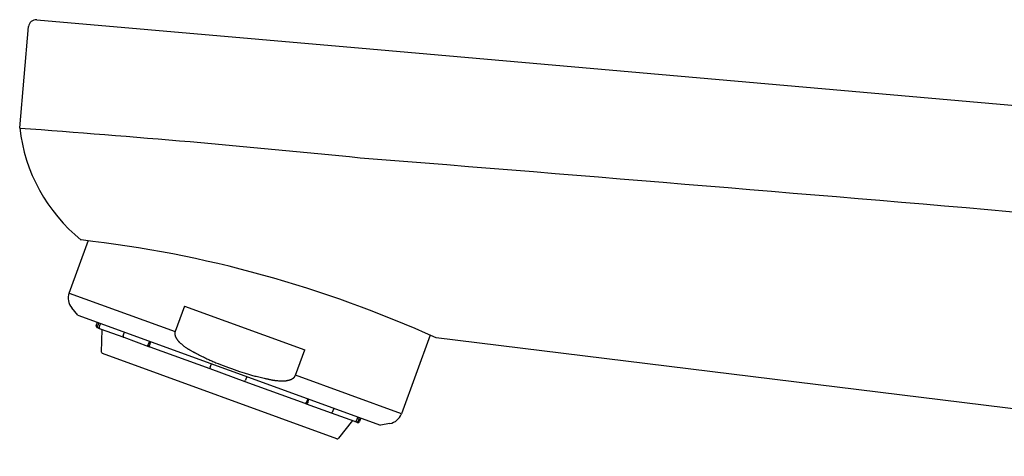
# Model space of a CAD drawing. Extents: x 261 to 2996, y 139 to 4339.
# Drawn here: x 2277 to 2342, y 1843 to 1872 of the extents above; entities that cross this region are included whole.
import ezdxf

# ---------------------------------------------------------------- set-up
doc = ezdxf.new("R2010")
doc.units = 0
doc.layers.add('付属金具', color=7, linetype='CONTINUOUS')

msp = doc.modelspace()

# ---------------------------------------------------------------- linework, layer by layer
at = {"layer": '付属金具', "color": 6, "linetype": 'CONTINUOUS'}
for p, q in [((2277.859, 1872.178), (2300.091, 1870.233)), ((2276.719, 1864.958), (2277.311, 1871.724)), ((2300.091, 1870.233), (2393.073, 1862.098)), ((2280.02, 1853.926), (2281.302, 1857.449)), ((2280.02, 1853.926), (2287.095, 1851.351)), ((2280.602, 1852.454), (2280.194, 1852.941)), ((2287.716, 1853.057), (2287.095, 1851.351)), ((2287.716, 1853.057), (2295.743, 1850.136)), ((2280.602, 1852.454), (2300.805, 1845.101)), ((2281.832, 1851.741), (2281.917, 1851.976)), ((2281.971, 1851.583), (2281.892, 1851.612)), ((2281.996, 1851.947), (2281.911, 1851.712)), ((2281.971, 1851.583), (2282.09, 1851.54)), ((2282.115, 1851.904), (2282.029, 1851.669)), ((2282.09, 1851.54), (2283.661, 1850.969)), ((2282.18, 1849.985), (2282.235, 1851.488)), ((2283.63, 1851.086), (2283.716, 1851.321)), ((2283.663, 1850.968), (2285.324, 1850.363)), ((2304.109, 1851.109), (2302.197, 1845.854)), ((2368.76, 1843.018), (2304.521, 1850.924)), ((2285.377, 1850.716), (2285.292, 1850.481)), ((2285.324, 1850.363), (2285.408, 1850.333)), ((2285.461, 1850.686), (2285.375, 1850.451)), ((2285.408, 1850.333), (2289.409, 1848.876)), ((2295.122, 1848.429), (2295.743, 1850.136)), ((2297.896, 1844.191), (2282.246, 1849.887)), ((2289.443, 1848.97), (2289.409, 1848.876)), ((2289.409, 1848.876), (2291.758, 1848.021)), ((2289.443, 1848.97), (2289.529, 1849.205)), ((2291.878, 1848.35), (2291.793, 1848.115)), ((2302.197, 1845.854), (2295.122, 1848.429)), ((2291.758, 1848.021), (2291.793, 1848.115)), ((2291.758, 1848.021), (2295.759, 1846.565)), ((2295.946, 1846.87), (2295.861, 1846.635)), ((2295.759, 1846.565), (2295.843, 1846.535)), ((2295.843, 1846.535), (2297.504, 1845.93)), ((2295.944, 1846.604), (2296.03, 1846.839)), ((2297.691, 1846.234), (2297.605, 1846)), ((2297.519, 1845.925), (2299.078, 1845.357)), ((2299.292, 1845.652), (2299.207, 1845.417)), ((2299.325, 1845.374), (2299.411, 1845.609)), ((2299.49, 1845.58), (2299.404, 1845.345)), ((2298.933, 1845.41), (2298.009, 1844.224)), ((2299.078, 1845.357), (2299.196, 1845.314)), ((2299.196, 1845.314), (2299.276, 1845.285)), ((2301.431, 1845.211), (2300.805, 1845.101))]:
    msp.add_line(p, q, dxfattribs=at)
at = {"layer": '付属金具', "color": 6, "linetype": 'CONTINUOUS', "flags": 128}
for points in [[(2281.971, 1851.583), (2281.971, 1851.584), (2281.971, 1851.584), (2281.97, 1851.584), (2281.97, 1851.584), (2281.969, 1851.584), (2281.968, 1851.585), (2281.967, 1851.585), (2281.965, 1851.586), (2281.964, 1851.586), (2281.963, 1851.587), (2281.962, 1851.587), (2281.961, 1851.588), (2281.959, 1851.588), (2281.958, 1851.589), (2281.957, 1851.589), (2281.956, 1851.59), (2281.955, 1851.591), (2281.954, 1851.591), (2281.953, 1851.592), (2281.952, 1851.592), (2281.952, 1851.593), (2281.951, 1851.593), (2281.95, 1851.594), (2281.949, 1851.595), (2281.948, 1851.595), (2281.947, 1851.596), (2281.946, 1851.596), (2281.946, 1851.597), (2281.945, 1851.598), (2281.944, 1851.598), (2281.943, 1851.599), (2281.942, 1851.6), (2281.942, 1851.6), (2281.941, 1851.601), (2281.94, 1851.602), (2281.939, 1851.602), (2281.939, 1851.603), (2281.938, 1851.604), (2281.937, 1851.604), (2281.936, 1851.605), (2281.935, 1851.606), (2281.935, 1851.606), (2281.934, 1851.607), (2281.933, 1851.608), (2281.932, 1851.608), (2281.932, 1851.609), (2281.931, 1851.61), (2281.93, 1851.611), (2281.929, 1851.612), (2281.929, 1851.612), (2281.928, 1851.613), (2281.927, 1851.614), (2281.927, 1851.615), (2281.926, 1851.616), (2281.925, 1851.617), (2281.925, 1851.617), (2281.924, 1851.618), (2281.924, 1851.619), (2281.923, 1851.62), (2281.923, 1851.621), (2281.922, 1851.622), (2281.921, 1851.623), (2281.921, 1851.623), (2281.92, 1851.624), (2281.92, 1851.625), (2281.919, 1851.626), (2281.919, 1851.627), (2281.918, 1851.628), (2281.918, 1851.629), (2281.917, 1851.63), (2281.917, 1851.63), (2281.916, 1851.631), (2281.916, 1851.632), (2281.915, 1851.633), (2281.915, 1851.634), (2281.914, 1851.635), (2281.914, 1851.636), (2281.913, 1851.637), (2281.913, 1851.638), (2281.912, 1851.639), (2281.912, 1851.64), (2281.912, 1851.641), (2281.911, 1851.642), (2281.911, 1851.643), (2281.91, 1851.644), (2281.91, 1851.645), (2281.91, 1851.646), (2281.909, 1851.647), (2281.909, 1851.648), (2281.909, 1851.649), (2281.909, 1851.65), (2281.908, 1851.651), (2281.908, 1851.652), (2281.908, 1851.653), (2281.908, 1851.654), (2281.907, 1851.655), (2281.907, 1851.656), (2281.907, 1851.657), (2281.907, 1851.658), (2281.907, 1851.659), (2281.906, 1851.66), (2281.906, 1851.661), (2281.906, 1851.662), (2281.906, 1851.663), (2281.906, 1851.664), (2281.905, 1851.665), (2281.905, 1851.666), (2281.905, 1851.667), (2281.905, 1851.668), (2281.905, 1851.669), (2281.905, 1851.67), (2281.905, 1851.671), (2281.905, 1851.672), (2281.904, 1851.673), (2281.904, 1851.674), (2281.904, 1851.675), (2281.904, 1851.676), (2281.904, 1851.677), (2281.904, 1851.678), (2281.904, 1851.679), (2281.904, 1851.681), (2281.905, 1851.682), (2281.905, 1851.683), (2281.905, 1851.684), (2281.905, 1851.685), (2281.905, 1851.686), (2281.905, 1851.687), (2281.905, 1851.688), (2281.905, 1851.689), (2281.905, 1851.69), (2281.906, 1851.691), (2281.906, 1851.692), (2281.906, 1851.693), (2281.906, 1851.693), (2281.906, 1851.694), (2281.906, 1851.695), (2281.906, 1851.695), (2281.906, 1851.696), (2281.906, 1851.696), (2281.906, 1851.697), (2281.907, 1851.697), (2281.907, 1851.698), (2281.907, 1851.699), (2281.907, 1851.699), (2281.907, 1851.7), (2281.907, 1851.7), (2281.907, 1851.701), (2281.907, 1851.702), (2281.908, 1851.702), (2281.908, 1851.703), (2281.908, 1851.704), (2281.908, 1851.704), (2281.908, 1851.705), (2281.909, 1851.706), (2281.909, 1851.707), (2281.909, 1851.707), (2281.909, 1851.708), (2281.91, 1851.709), (2281.91, 1851.71), (2281.91, 1851.71), (2281.91, 1851.711), (2281.91, 1851.711), (2281.911, 1851.712), (2281.911, 1851.712), (2281.911, 1851.712)], [(2282.029, 1851.669), (2282.029, 1851.669), (2282.029, 1851.668), (2282.029, 1851.668), (2282.029, 1851.667), (2282.028, 1851.666), (2282.028, 1851.665), (2282.028, 1851.664), (2282.027, 1851.663), (2282.027, 1851.662), (2282.026, 1851.66), (2282.026, 1851.659), (2282.026, 1851.658), (2282.025, 1851.657), (2282.025, 1851.656), (2282.025, 1851.654), (2282.025, 1851.653), (2282.024, 1851.652), (2282.024, 1851.651), (2282.024, 1851.65), (2282.024, 1851.649), (2282.024, 1851.648), (2282.024, 1851.647), (2282.024, 1851.646), (2282.024, 1851.645), (2282.023, 1851.644), (2282.023, 1851.643), (2282.023, 1851.642), (2282.023, 1851.641), (2282.023, 1851.64), (2282.023, 1851.639), (2282.023, 1851.638), (2282.023, 1851.637), (2282.023, 1851.636), (2282.023, 1851.635), (2282.023, 1851.634), (2282.023, 1851.633), (2282.023, 1851.632), (2282.023, 1851.631), (2282.023, 1851.63), (2282.023, 1851.629), (2282.023, 1851.628), (2282.023, 1851.627), (2282.023, 1851.626), (2282.023, 1851.625), (2282.024, 1851.624), (2282.024, 1851.623), (2282.024, 1851.622), (2282.024, 1851.621), (2282.024, 1851.62), (2282.024, 1851.619), (2282.024, 1851.618), (2282.025, 1851.617), (2282.025, 1851.616), (2282.025, 1851.615), (2282.025, 1851.614), (2282.026, 1851.613), (2282.026, 1851.612), (2282.026, 1851.611), (2282.026, 1851.61), (2282.027, 1851.609), (2282.027, 1851.608), (2282.027, 1851.607), (2282.028, 1851.606), (2282.028, 1851.605), (2282.028, 1851.604), (2282.028, 1851.603), (2282.029, 1851.602), (2282.029, 1851.601), (2282.029, 1851.6), (2282.03, 1851.599), (2282.03, 1851.598), (2282.03, 1851.597), (2282.031, 1851.596), (2282.031, 1851.595), (2282.032, 1851.595), (2282.032, 1851.594), (2282.032, 1851.593), (2282.033, 1851.592), (2282.033, 1851.591), (2282.034, 1851.59), (2282.034, 1851.589), (2282.035, 1851.588), (2282.035, 1851.587), (2282.036, 1851.586), (2282.036, 1851.585), (2282.037, 1851.584), (2282.037, 1851.583), (2282.038, 1851.583), (2282.038, 1851.582), (2282.039, 1851.581), (2282.039, 1851.58), (2282.04, 1851.579), (2282.041, 1851.578), (2282.041, 1851.578), (2282.042, 1851.577), (2282.042, 1851.576), (2282.043, 1851.575), (2282.044, 1851.574), (2282.044, 1851.574), (2282.045, 1851.573), (2282.046, 1851.572), (2282.046, 1851.571), (2282.047, 1851.57), (2282.047, 1851.57), (2282.048, 1851.569), (2282.049, 1851.568), (2282.049, 1851.567), (2282.05, 1851.566), (2282.051, 1851.566), (2282.051, 1851.565), (2282.052, 1851.564), (2282.053, 1851.563), (2282.054, 1851.563), (2282.054, 1851.562), (2282.055, 1851.561), (2282.056, 1851.56), (2282.057, 1851.56), (2282.058, 1851.559), (2282.058, 1851.558), (2282.059, 1851.558), (2282.06, 1851.557), (2282.061, 1851.556), (2282.062, 1851.556), (2282.063, 1851.555), (2282.064, 1851.554), (2282.065, 1851.554), (2282.065, 1851.553), (2282.066, 1851.553), (2282.067, 1851.552), (2282.068, 1851.551), (2282.069, 1851.551), (2282.07, 1851.55), (2282.07, 1851.55), (2282.071, 1851.55), (2282.071, 1851.549), (2282.072, 1851.549), (2282.073, 1851.548), (2282.073, 1851.548), (2282.074, 1851.548), (2282.074, 1851.547), (2282.075, 1851.547), (2282.075, 1851.547), (2282.076, 1851.547), (2282.076, 1851.546), (2282.077, 1851.546), (2282.078, 1851.546), (2282.078, 1851.545), (2282.079, 1851.545), (2282.08, 1851.545), (2282.08, 1851.544), (2282.081, 1851.544), (2282.082, 1851.544), (2282.083, 1851.543), (2282.083, 1851.543), (2282.084, 1851.543), (2282.085, 1851.542), (2282.086, 1851.542), (2282.087, 1851.542), (2282.087, 1851.541), (2282.088, 1851.541), (2282.089, 1851.541), (2282.089, 1851.541), (2282.09, 1851.54), (2282.09, 1851.54), (2282.09, 1851.54)], [(2283.63, 1851.086), (2283.63, 1851.086), (2283.63, 1851.086), (2283.63, 1851.085), (2283.63, 1851.084), (2283.629, 1851.083), (2283.629, 1851.082), (2283.629, 1851.081), (2283.628, 1851.08), (2283.628, 1851.079), (2283.628, 1851.078), (2283.627, 1851.076), (2283.627, 1851.075), (2283.626, 1851.074), (2283.626, 1851.073), (2283.626, 1851.072), (2283.626, 1851.071), (2283.625, 1851.07), (2283.625, 1851.069), (2283.625, 1851.067), (2283.625, 1851.066), (2283.624, 1851.065), (2283.624, 1851.064), (2283.624, 1851.063), (2283.624, 1851.062), (2283.624, 1851.061), (2283.624, 1851.061), (2283.624, 1851.06), (2283.623, 1851.059), (2283.623, 1851.058), (2283.623, 1851.057), (2283.623, 1851.056), (2283.623, 1851.055), (2283.623, 1851.054), (2283.623, 1851.053), (2283.623, 1851.052), (2283.623, 1851.051), (2283.622, 1851.05), (2283.622, 1851.049), (2283.622, 1851.048), (2283.622, 1851.047), (2283.622, 1851.046), (2283.622, 1851.045), (2283.622, 1851.044), (2283.622, 1851.043), (2283.622, 1851.042), (2283.622, 1851.041), (2283.622, 1851.04), (2283.622, 1851.039), (2283.622, 1851.038), (2283.622, 1851.037), (2283.622, 1851.036), (2283.622, 1851.035), (2283.622, 1851.034), (2283.622, 1851.033), (2283.622, 1851.032), (2283.622, 1851.031), (2283.622, 1851.03), (2283.623, 1851.029), (2283.623, 1851.029), (2283.623, 1851.028), (2283.623, 1851.027), (2283.623, 1851.026), (2283.623, 1851.025), (2283.623, 1851.024), (2283.624, 1851.023), (2283.624, 1851.022), (2283.624, 1851.022), (2283.624, 1851.021), (2283.624, 1851.02), (2283.624, 1851.019), (2283.624, 1851.018), (2283.625, 1851.017), (2283.625, 1851.016), (2283.625, 1851.015), (2283.625, 1851.014), (2283.625, 1851.013), (2283.626, 1851.013), (2283.626, 1851.012), (2283.626, 1851.011), (2283.626, 1851.01), (2283.627, 1851.009), (2283.627, 1851.008), (2283.627, 1851.007), (2283.627, 1851.007), (2283.628, 1851.006), (2283.628, 1851.005), (2283.628, 1851.004), (2283.629, 1851.003), (2283.629, 1851.003), (2283.629, 1851.002), (2283.63, 1851.001), (2283.63, 1851), (2283.63, 1851), (2283.631, 1850.999), (2283.631, 1850.998), (2283.632, 1850.998), (2283.632, 1850.997), (2283.632, 1850.996), (2283.633, 1850.995), (2283.633, 1850.995), (2283.633, 1850.994), (2283.634, 1850.993), (2283.634, 1850.993), (2283.635, 1850.992), (2283.635, 1850.991), (2283.635, 1850.99), (2283.636, 1850.99), (2283.636, 1850.989), (2283.637, 1850.988), (2283.637, 1850.988), (2283.638, 1850.987), (2283.638, 1850.986), (2283.639, 1850.986), (2283.639, 1850.985), (2283.64, 1850.984), (2283.64, 1850.984), (2283.641, 1850.983), (2283.641, 1850.983), (2283.642, 1850.982), (2283.642, 1850.981), (2283.643, 1850.981), (2283.643, 1850.98), (2283.644, 1850.98), (2283.645, 1850.979), (2283.645, 1850.979), (2283.646, 1850.978), (2283.646, 1850.978), (2283.647, 1850.977), (2283.648, 1850.977), (2283.648, 1850.976), (2283.649, 1850.976), (2283.649, 1850.975), (2283.65, 1850.975), (2283.65, 1850.975), (2283.65, 1850.974), (2283.651, 1850.974), (2283.651, 1850.974), (2283.652, 1850.974), (2283.652, 1850.973), (2283.652, 1850.973), (2283.653, 1850.973), (2283.653, 1850.973), (2283.653, 1850.972), (2283.654, 1850.972), (2283.654, 1850.972), (2283.655, 1850.972), (2283.655, 1850.971), (2283.656, 1850.971), (2283.656, 1850.971), (2283.657, 1850.97), (2283.657, 1850.97), (2283.658, 1850.97), (2283.658, 1850.97), (2283.659, 1850.969), (2283.659, 1850.969), (2283.66, 1850.969), (2283.66, 1850.969), (2283.661, 1850.969), (2283.661, 1850.968), (2283.662, 1850.968), (2283.662, 1850.968), (2283.663, 1850.968), (2283.663, 1850.968), (2283.663, 1850.968), (2283.663, 1850.968)], [(2287.095, 1851.351), (2287.095, 1851.35), (2287.094, 1851.347), (2287.092, 1851.343), (2287.09, 1851.338), (2287.088, 1851.331), (2287.086, 1851.324), (2287.083, 1851.316), (2287.081, 1851.307), (2287.078, 1851.299), (2287.076, 1851.29), (2287.074, 1851.282), (2287.072, 1851.273), (2287.071, 1851.265), (2287.07, 1851.257), (2287.069, 1851.249), (2287.068, 1851.241), (2287.068, 1851.234), (2287.068, 1851.226), (2287.069, 1851.219), (2287.069, 1851.211), (2287.07, 1851.203), (2287.071, 1851.195), (2287.073, 1851.179), (2287.076, 1851.162), (2287.08, 1851.145), (2287.084, 1851.127), (2287.088, 1851.109), (2287.092, 1851.091), (2287.097, 1851.074), (2287.102, 1851.057), (2287.106, 1851.042), (2287.111, 1851.027), (2287.115, 1851.015), (2287.117, 1851.009), (2287.119, 1851.003), (2287.121, 1850.998), (2287.124, 1850.993), (2287.126, 1850.988), (2287.128, 1850.984), (2287.13, 1850.979), (2287.133, 1850.975), (2287.135, 1850.97), (2287.138, 1850.965), (2287.141, 1850.96), (2287.15, 1850.944), (2287.161, 1850.926), (2287.174, 1850.906), (2287.187, 1850.885), (2287.202, 1850.863), (2287.216, 1850.841), (2287.231, 1850.819), (2287.246, 1850.797), (2287.261, 1850.776), (2287.275, 1850.756), (2287.289, 1850.739), (2287.297, 1850.728), (2287.305, 1850.717), (2287.313, 1850.708), (2287.321, 1850.699), (2287.329, 1850.691), (2287.336, 1850.683), (2287.344, 1850.675), (2287.352, 1850.667), (2287.36, 1850.66), (2287.368, 1850.652), (2287.377, 1850.644), (2287.406, 1850.618), (2287.439, 1850.589), (2287.475, 1850.557), (2287.514, 1850.524), (2287.555, 1850.49), (2287.598, 1850.455), (2287.642, 1850.419), (2287.686, 1850.384), (2287.731, 1850.35), (2287.774, 1850.317), (2287.816, 1850.287), (2287.844, 1850.267), (2287.87, 1850.249), (2287.897, 1850.231), (2287.923, 1850.214), (2287.949, 1850.198), (2287.975, 1850.182), (2288.002, 1850.166), (2288.03, 1850.15), (2288.058, 1850.134), (2288.088, 1850.117), (2288.119, 1850.1), (2288.151, 1850.083), (2288.184, 1850.065), (2288.217, 1850.048), (2288.249, 1850.031), (2288.279, 1850.014), (2288.307, 1850), (2288.332, 1849.987), (2288.352, 1849.976), (2288.368, 1849.968), (2288.378, 1849.963), (2288.382, 1849.961)], [(2285.324, 1850.363), (2285.324, 1850.363), (2285.324, 1850.363), (2285.324, 1850.363), (2285.323, 1850.364), (2285.323, 1850.364), (2285.322, 1850.364), (2285.321, 1850.364), (2285.32, 1850.365), (2285.319, 1850.365), (2285.319, 1850.365), (2285.318, 1850.366), (2285.317, 1850.366), (2285.316, 1850.367), (2285.315, 1850.367), (2285.315, 1850.367), (2285.314, 1850.368), (2285.313, 1850.368), (2285.313, 1850.369), (2285.312, 1850.369), (2285.311, 1850.37), (2285.311, 1850.37), (2285.31, 1850.371), (2285.31, 1850.371), (2285.309, 1850.372), (2285.308, 1850.372), (2285.308, 1850.373), (2285.307, 1850.373), (2285.307, 1850.374), (2285.306, 1850.374), (2285.306, 1850.375), (2285.305, 1850.375), (2285.305, 1850.376), (2285.304, 1850.377), (2285.304, 1850.377), (2285.303, 1850.378), (2285.303, 1850.378), (2285.302, 1850.379), (2285.301, 1850.379), (2285.301, 1850.38), (2285.3, 1850.38), (2285.3, 1850.381), (2285.299, 1850.382), (2285.299, 1850.382), (2285.299, 1850.383), (2285.298, 1850.383), (2285.298, 1850.384), (2285.297, 1850.385), (2285.297, 1850.385), (2285.296, 1850.386), (2285.296, 1850.387), (2285.295, 1850.388), (2285.295, 1850.388), (2285.294, 1850.389), (2285.294, 1850.39), (2285.294, 1850.391), (2285.293, 1850.391), (2285.293, 1850.392), (2285.293, 1850.393), (2285.292, 1850.394), (2285.292, 1850.394), (2285.291, 1850.395), (2285.291, 1850.396), (2285.291, 1850.397), (2285.291, 1850.398), (2285.29, 1850.398), (2285.29, 1850.399), (2285.29, 1850.4), (2285.289, 1850.401), (2285.289, 1850.402), (2285.289, 1850.402), (2285.288, 1850.403), (2285.288, 1850.404), (2285.288, 1850.405), (2285.288, 1850.406), (2285.287, 1850.406), (2285.287, 1850.407), (2285.287, 1850.408), (2285.286, 1850.409), (2285.286, 1850.41), (2285.286, 1850.411), (2285.286, 1850.412), (2285.286, 1850.413), (2285.285, 1850.413), (2285.285, 1850.414), (2285.285, 1850.415), (2285.285, 1850.416), (2285.285, 1850.417), (2285.285, 1850.418), (2285.284, 1850.419), (2285.284, 1850.42), (2285.284, 1850.421), (2285.284, 1850.422), (2285.284, 1850.423), (2285.284, 1850.424), (2285.284, 1850.425), (2285.284, 1850.426), (2285.284, 1850.427), (2285.284, 1850.428), (2285.284, 1850.429), (2285.284, 1850.43), (2285.283, 1850.431), (2285.283, 1850.431), (2285.283, 1850.432), (2285.283, 1850.433), (2285.283, 1850.434), (2285.283, 1850.435), (2285.283, 1850.436), (2285.283, 1850.437), (2285.283, 1850.438), (2285.283, 1850.439), (2285.283, 1850.44), (2285.283, 1850.441), (2285.283, 1850.442), (2285.283, 1850.443), (2285.283, 1850.444), (2285.283, 1850.445), (2285.284, 1850.446), (2285.284, 1850.447), (2285.284, 1850.448), (2285.284, 1850.449), (2285.284, 1850.45), (2285.284, 1850.451), (2285.284, 1850.453), (2285.284, 1850.454), (2285.285, 1850.455), (2285.285, 1850.456), (2285.285, 1850.457), (2285.285, 1850.458), (2285.285, 1850.459), (2285.286, 1850.46), (2285.286, 1850.461), (2285.286, 1850.462), (2285.286, 1850.462), (2285.286, 1850.463), (2285.286, 1850.464), (2285.287, 1850.464), (2285.287, 1850.465), (2285.287, 1850.465), (2285.287, 1850.466), (2285.287, 1850.466), (2285.287, 1850.467), (2285.287, 1850.467), (2285.287, 1850.468), (2285.288, 1850.469), (2285.288, 1850.469), (2285.288, 1850.47), (2285.288, 1850.47), (2285.288, 1850.471), (2285.288, 1850.472), (2285.289, 1850.472), (2285.289, 1850.473), (2285.289, 1850.474), (2285.289, 1850.475), (2285.289, 1850.475), (2285.29, 1850.476), (2285.29, 1850.477), (2285.29, 1850.478), (2285.29, 1850.478), (2285.291, 1850.479), (2285.291, 1850.48), (2285.291, 1850.48), (2285.291, 1850.481), (2285.291, 1850.481), (2285.292, 1850.481), (2285.292, 1850.481)], [(2285.375, 1850.451), (2285.375, 1850.451), (2285.375, 1850.45), (2285.375, 1850.45), (2285.375, 1850.449), (2285.374, 1850.448), (2285.374, 1850.447), (2285.374, 1850.446), (2285.373, 1850.445), (2285.373, 1850.444), (2285.373, 1850.443), (2285.372, 1850.441), (2285.372, 1850.44), (2285.371, 1850.439), (2285.371, 1850.438), (2285.371, 1850.437), (2285.371, 1850.436), (2285.37, 1850.434), (2285.37, 1850.433), (2285.37, 1850.432), (2285.37, 1850.431), (2285.369, 1850.43), (2285.369, 1850.429), (2285.369, 1850.428), (2285.369, 1850.427), (2285.369, 1850.426), (2285.369, 1850.425), (2285.369, 1850.424), (2285.368, 1850.423), (2285.368, 1850.422), (2285.368, 1850.422), (2285.368, 1850.421), (2285.368, 1850.42), (2285.368, 1850.419), (2285.368, 1850.418), (2285.368, 1850.417), (2285.368, 1850.416), (2285.367, 1850.415), (2285.367, 1850.414), (2285.367, 1850.413), (2285.367, 1850.412), (2285.367, 1850.411), (2285.367, 1850.41), (2285.367, 1850.409), (2285.367, 1850.408), (2285.367, 1850.407), (2285.367, 1850.406), (2285.367, 1850.405), (2285.367, 1850.404), (2285.367, 1850.403), (2285.367, 1850.402), (2285.367, 1850.401), (2285.367, 1850.4), (2285.367, 1850.399), (2285.367, 1850.398), (2285.367, 1850.397), (2285.367, 1850.396), (2285.367, 1850.395), (2285.368, 1850.394), (2285.368, 1850.393), (2285.368, 1850.393), (2285.368, 1850.392), (2285.368, 1850.391), (2285.368, 1850.39), (2285.368, 1850.389), (2285.369, 1850.388), (2285.369, 1850.387), (2285.369, 1850.386), (2285.369, 1850.386), (2285.369, 1850.385), (2285.369, 1850.384), (2285.369, 1850.383), (2285.37, 1850.382), (2285.37, 1850.381), (2285.37, 1850.38), (2285.37, 1850.379), (2285.37, 1850.378), (2285.371, 1850.377), (2285.371, 1850.377), (2285.371, 1850.376), (2285.371, 1850.375), (2285.372, 1850.374), (2285.372, 1850.373), (2285.372, 1850.372), (2285.372, 1850.371), (2285.373, 1850.371), (2285.373, 1850.37), (2285.373, 1850.369), (2285.374, 1850.368), (2285.374, 1850.367), (2285.374, 1850.367), (2285.375, 1850.366), (2285.375, 1850.365), (2285.375, 1850.365), (2285.376, 1850.364), (2285.376, 1850.363), (2285.376, 1850.362), (2285.377, 1850.362), (2285.377, 1850.361), (2285.378, 1850.36), (2285.378, 1850.36), (2285.378, 1850.359), (2285.379, 1850.358), (2285.379, 1850.357), (2285.38, 1850.357), (2285.38, 1850.356), (2285.38, 1850.355), (2285.381, 1850.355), (2285.381, 1850.354), (2285.382, 1850.353), (2285.382, 1850.352), (2285.383, 1850.352), (2285.383, 1850.351), (2285.384, 1850.351), (2285.384, 1850.35), (2285.385, 1850.349), (2285.385, 1850.349), (2285.386, 1850.348), (2285.386, 1850.347), (2285.387, 1850.347), (2285.387, 1850.346), (2285.388, 1850.346), (2285.388, 1850.345), (2285.389, 1850.345), (2285.39, 1850.344), (2285.39, 1850.344), (2285.391, 1850.343), (2285.391, 1850.343), (2285.392, 1850.342), (2285.393, 1850.342), (2285.393, 1850.341), (2285.394, 1850.341), (2285.394, 1850.34), (2285.395, 1850.34), (2285.395, 1850.34), (2285.395, 1850.339), (2285.396, 1850.339), (2285.396, 1850.339), (2285.397, 1850.338), (2285.397, 1850.338), (2285.397, 1850.338), (2285.398, 1850.338), (2285.398, 1850.337), (2285.398, 1850.337), (2285.399, 1850.337), (2285.399, 1850.337), (2285.4, 1850.336), (2285.4, 1850.336), (2285.401, 1850.336), (2285.401, 1850.336), (2285.402, 1850.335), (2285.402, 1850.335), (2285.403, 1850.335), (2285.403, 1850.335), (2285.404, 1850.334), (2285.404, 1850.334), (2285.405, 1850.334), (2285.405, 1850.334), (2285.406, 1850.333), (2285.406, 1850.333), (2285.407, 1850.333), (2285.407, 1850.333), (2285.408, 1850.333), (2285.408, 1850.333), (2285.408, 1850.333), (2285.408, 1850.333)], [(2288.382, 1849.961), (2288.391, 1849.956), (2288.417, 1849.942), (2288.458, 1849.921), (2288.512, 1849.893), (2288.576, 1849.86), (2288.649, 1849.823), (2288.728, 1849.782), (2288.81, 1849.74), (2288.895, 1849.697), (2288.979, 1849.655), (2289.061, 1849.614), (2289.138, 1849.576), (2289.211, 1849.541), (2289.281, 1849.508), (2289.349, 1849.476), (2289.415, 1849.446), (2289.48, 1849.417), (2289.544, 1849.388), (2289.61, 1849.36), (2289.676, 1849.332), (2289.745, 1849.304), (2289.816, 1849.275), (2289.968, 1849.215), (2290.131, 1849.151), (2290.302, 1849.086), (2290.481, 1849.019), (2290.663, 1848.951), (2290.847, 1848.885), (2291.03, 1848.819), (2291.209, 1848.756), (2291.383, 1848.696), (2291.549, 1848.639), (2291.704, 1848.588), (2291.777, 1848.565), (2291.847, 1848.542), (2291.916, 1848.521), (2291.984, 1848.5), (2292.052, 1848.481), (2292.121, 1848.461), (2292.19, 1848.442), (2292.263, 1848.423), (2292.338, 1848.403), (2292.416, 1848.383), (2292.5, 1848.363), (2292.589, 1848.341), (2292.68, 1848.32), (2292.773, 1848.298), (2292.863, 1848.277), (2292.949, 1848.257), (2293.029, 1848.239), (2293.099, 1848.223), (2293.158, 1848.21), (2293.204, 1848.2), (2293.232, 1848.194), (2293.243, 1848.191)], [(2293.243, 1848.191), (2293.246, 1848.191), (2293.258, 1848.188), (2293.275, 1848.184), (2293.298, 1848.179), (2293.325, 1848.173), (2293.357, 1848.167), (2293.39, 1848.159), (2293.426, 1848.152), (2293.463, 1848.144), (2293.5, 1848.137), (2293.535, 1848.129), (2293.57, 1848.122), (2293.603, 1848.116), (2293.635, 1848.11), (2293.666, 1848.105), (2293.696, 1848.1), (2293.727, 1848.095), (2293.757, 1848.091), (2293.787, 1848.087), (2293.818, 1848.084), (2293.85, 1848.08), (2293.883, 1848.078), (2293.935, 1848.074), (2293.99, 1848.071), (2294.046, 1848.069), (2294.103, 1848.067), (2294.16, 1848.066), (2294.216, 1848.066), (2294.27, 1848.066), (2294.321, 1848.066), (2294.37, 1848.067), (2294.414, 1848.068), (2294.453, 1848.069), (2294.464, 1848.07), (2294.476, 1848.07), (2294.487, 1848.071), (2294.498, 1848.072), (2294.508, 1848.073), (2294.519, 1848.074), (2294.53, 1848.076), (2294.542, 1848.077), (2294.554, 1848.08), (2294.566, 1848.082), (2294.58, 1848.085), (2294.601, 1848.09), (2294.624, 1848.096), (2294.649, 1848.102), (2294.674, 1848.109), (2294.7, 1848.116), (2294.725, 1848.124), (2294.75, 1848.131), (2294.774, 1848.139), (2294.796, 1848.146), (2294.816, 1848.152), (2294.834, 1848.159), (2294.839, 1848.161), (2294.844, 1848.163), (2294.849, 1848.165), (2294.854, 1848.167), (2294.859, 1848.169), (2294.864, 1848.171), (2294.868, 1848.173), (2294.873, 1848.175), (2294.878, 1848.178), (2294.883, 1848.181), (2294.889, 1848.184), (2294.901, 1848.191), (2294.913, 1848.199), (2294.927, 1848.208), (2294.941, 1848.218), (2294.956, 1848.228), (2294.971, 1848.239), (2294.986, 1848.25), (2295.001, 1848.261), (2295.014, 1848.273), (2295.028, 1848.284), (2295.04, 1848.294), (2295.046, 1848.3), (2295.052, 1848.305), (2295.057, 1848.311), (2295.062, 1848.316), (2295.067, 1848.322), (2295.072, 1848.328), (2295.076, 1848.334), (2295.081, 1848.341), (2295.085, 1848.347), (2295.089, 1848.355), (2295.093, 1848.363), (2295.097, 1848.37), (2295.101, 1848.379), (2295.105, 1848.387), (2295.108, 1848.395), (2295.111, 1848.403), (2295.114, 1848.41), (2295.117, 1848.416), (2295.119, 1848.422), (2295.12, 1848.426), (2295.121, 1848.428), (2295.122, 1848.429)], [(2295.759, 1846.565), (2295.759, 1846.565), (2295.76, 1846.565), (2295.76, 1846.565), (2295.761, 1846.565), (2295.761, 1846.564), (2295.762, 1846.564), (2295.763, 1846.564), (2295.764, 1846.564), (2295.764, 1846.563), (2295.765, 1846.563), (2295.766, 1846.563), (2295.767, 1846.563), (2295.768, 1846.562), (2295.769, 1846.562), (2295.77, 1846.562), (2295.77, 1846.562), (2295.771, 1846.562), (2295.772, 1846.562), (2295.773, 1846.562), (2295.774, 1846.562), (2295.774, 1846.562), (2295.775, 1846.562), (2295.776, 1846.562), (2295.777, 1846.562), (2295.777, 1846.562), (2295.778, 1846.562), (2295.779, 1846.562), (2295.78, 1846.562), (2295.78, 1846.562), (2295.781, 1846.562), (2295.782, 1846.562), (2295.783, 1846.562), (2295.784, 1846.562), (2295.784, 1846.562), (2295.785, 1846.562), (2295.786, 1846.563), (2295.787, 1846.563), (2295.787, 1846.563), (2295.788, 1846.563), (2295.789, 1846.563), (2295.79, 1846.563), (2295.79, 1846.563), (2295.791, 1846.563), (2295.792, 1846.564), (2295.793, 1846.564), (2295.793, 1846.564), (2295.794, 1846.564), (2295.795, 1846.564), (2295.796, 1846.565), (2295.797, 1846.565), (2295.797, 1846.565), (2295.798, 1846.565), (2295.799, 1846.566), (2295.8, 1846.566), (2295.801, 1846.566), (2295.801, 1846.567), (2295.802, 1846.567), (2295.803, 1846.567), (2295.804, 1846.568), (2295.804, 1846.568), (2295.805, 1846.569), (2295.806, 1846.569), (2295.807, 1846.569), (2295.808, 1846.57), (2295.808, 1846.57), (2295.809, 1846.571), (2295.81, 1846.571), (2295.811, 1846.571), (2295.811, 1846.572), (2295.812, 1846.572), (2295.813, 1846.573), (2295.813, 1846.573), (2295.814, 1846.574), (2295.815, 1846.574), (2295.816, 1846.574), (2295.816, 1846.575), (2295.817, 1846.575), (2295.818, 1846.576), (2295.819, 1846.576), (2295.819, 1846.577), (2295.82, 1846.577), (2295.821, 1846.578), (2295.822, 1846.579), (2295.822, 1846.579), (2295.823, 1846.58), (2295.824, 1846.58), (2295.825, 1846.581), (2295.825, 1846.582), (2295.826, 1846.582), (2295.827, 1846.583), (2295.827, 1846.584), (2295.828, 1846.584), (2295.829, 1846.585), (2295.829, 1846.586), (2295.83, 1846.586), (2295.831, 1846.587), (2295.831, 1846.588), (2295.832, 1846.588), (2295.833, 1846.589), (2295.833, 1846.59), (2295.834, 1846.59), (2295.835, 1846.591), (2295.835, 1846.592), (2295.836, 1846.592), (2295.837, 1846.593), (2295.837, 1846.594), (2295.838, 1846.595), (2295.838, 1846.595), (2295.839, 1846.596), (2295.84, 1846.597), (2295.84, 1846.597), (2295.841, 1846.598), (2295.842, 1846.599), (2295.842, 1846.6), (2295.843, 1846.601), (2295.843, 1846.602), (2295.844, 1846.602), (2295.845, 1846.603), (2295.845, 1846.604), (2295.846, 1846.605), (2295.846, 1846.606), (2295.847, 1846.607), (2295.848, 1846.608), (2295.848, 1846.609), (2295.849, 1846.61), (2295.849, 1846.611), (2295.85, 1846.612), (2295.85, 1846.613), (2295.851, 1846.614), (2295.851, 1846.614), (2295.852, 1846.615), (2295.852, 1846.616), (2295.853, 1846.617), (2295.853, 1846.617), (2295.853, 1846.618), (2295.853, 1846.618), (2295.854, 1846.619), (2295.854, 1846.619), (2295.854, 1846.62), (2295.854, 1846.62), (2295.855, 1846.621), (2295.855, 1846.621), (2295.855, 1846.622), (2295.855, 1846.622), (2295.856, 1846.623), (2295.856, 1846.623), (2295.856, 1846.624), (2295.857, 1846.625), (2295.857, 1846.625), (2295.857, 1846.626), (2295.857, 1846.626), (2295.858, 1846.627), (2295.858, 1846.628), (2295.858, 1846.629), (2295.859, 1846.629), (2295.859, 1846.63), (2295.859, 1846.631), (2295.859, 1846.632), (2295.86, 1846.632), (2295.86, 1846.633), (2295.86, 1846.634), (2295.86, 1846.634), (2295.86, 1846.634), (2295.86, 1846.635), (2295.861, 1846.635)], [(2295.944, 1846.604), (2295.944, 1846.604), (2295.944, 1846.604), (2295.944, 1846.603), (2295.944, 1846.602), (2295.943, 1846.601), (2295.943, 1846.6), (2295.943, 1846.599), (2295.942, 1846.598), (2295.942, 1846.597), (2295.941, 1846.596), (2295.941, 1846.595), (2295.94, 1846.594), (2295.94, 1846.592), (2295.939, 1846.591), (2295.939, 1846.59), (2295.938, 1846.589), (2295.938, 1846.588), (2295.937, 1846.587), (2295.937, 1846.586), (2295.936, 1846.585), (2295.936, 1846.584), (2295.935, 1846.584), (2295.935, 1846.583), (2295.934, 1846.582), (2295.934, 1846.581), (2295.933, 1846.58), (2295.933, 1846.579), (2295.932, 1846.579), (2295.932, 1846.578), (2295.931, 1846.577), (2295.93, 1846.576), (2295.93, 1846.575), (2295.929, 1846.575), (2295.929, 1846.574), (2295.928, 1846.573), (2295.928, 1846.572), (2295.927, 1846.571), (2295.927, 1846.571), (2295.926, 1846.57), (2295.925, 1846.569), (2295.925, 1846.568), (2295.924, 1846.567), (2295.924, 1846.567), (2295.923, 1846.566), (2295.923, 1846.565), (2295.922, 1846.564), (2295.921, 1846.563), (2295.921, 1846.563), (2295.92, 1846.562), (2295.919, 1846.561), (2295.919, 1846.56), (2295.918, 1846.56), (2295.917, 1846.559), (2295.917, 1846.558), (2295.916, 1846.558), (2295.915, 1846.557), (2295.915, 1846.556), (2295.914, 1846.556), (2295.913, 1846.555), (2295.913, 1846.555), (2295.912, 1846.554), (2295.911, 1846.553), (2295.911, 1846.553), (2295.91, 1846.552), (2295.909, 1846.552), (2295.909, 1846.551), (2295.908, 1846.55), (2295.907, 1846.55), (2295.907, 1846.549), (2295.906, 1846.549), (2295.905, 1846.548), (2295.904, 1846.548), (2295.904, 1846.547), (2295.903, 1846.546), (2295.902, 1846.546), (2295.902, 1846.545), (2295.901, 1846.545), (2295.9, 1846.544), (2295.899, 1846.544), (2295.899, 1846.543), (2295.898, 1846.543), (2295.897, 1846.542), (2295.896, 1846.542), (2295.896, 1846.541), (2295.895, 1846.541), (2295.894, 1846.54), (2295.893, 1846.54), (2295.892, 1846.54), (2295.892, 1846.539), (2295.891, 1846.539), (2295.89, 1846.539), (2295.89, 1846.538), (2295.889, 1846.538), (2295.888, 1846.538), (2295.887, 1846.537), (2295.887, 1846.537), (2295.886, 1846.537), (2295.885, 1846.536), (2295.884, 1846.536), (2295.884, 1846.536), (2295.883, 1846.536), (2295.882, 1846.535), (2295.881, 1846.535), (2295.881, 1846.535), (2295.88, 1846.534), (2295.879, 1846.534), (2295.878, 1846.534), (2295.877, 1846.534), (2295.877, 1846.533), (2295.876, 1846.533), (2295.875, 1846.533), (2295.874, 1846.533), (2295.874, 1846.532), (2295.873, 1846.532), (2295.872, 1846.532), (2295.871, 1846.532), (2295.87, 1846.532), (2295.87, 1846.532), (2295.869, 1846.532), (2295.868, 1846.532), (2295.867, 1846.532), (2295.866, 1846.531), (2295.866, 1846.531), (2295.865, 1846.531), (2295.864, 1846.531), (2295.863, 1846.531), (2295.862, 1846.531), (2295.862, 1846.531), (2295.861, 1846.531), (2295.86, 1846.531), (2295.859, 1846.531), (2295.859, 1846.531), (2295.858, 1846.532), (2295.858, 1846.532), (2295.857, 1846.532), (2295.857, 1846.532), (2295.856, 1846.532), (2295.856, 1846.532), (2295.855, 1846.532), (2295.855, 1846.532), (2295.855, 1846.532), (2295.854, 1846.532), (2295.854, 1846.532), (2295.853, 1846.532), (2295.853, 1846.532), (2295.852, 1846.532), (2295.852, 1846.532), (2295.851, 1846.532), (2295.851, 1846.532), (2295.85, 1846.532), (2295.85, 1846.533), (2295.849, 1846.533), (2295.848, 1846.533), (2295.848, 1846.533), (2295.847, 1846.533), (2295.847, 1846.533), (2295.846, 1846.534), (2295.845, 1846.534), (2295.845, 1846.534), (2295.844, 1846.534), (2295.844, 1846.534), (2295.844, 1846.534), (2295.843, 1846.534), (2295.843, 1846.535), (2295.843, 1846.535)], [(2297.504, 1845.93), (2297.504, 1845.93), (2297.505, 1845.93), (2297.505, 1845.93), (2297.506, 1845.93), (2297.506, 1845.929), (2297.507, 1845.929), (2297.508, 1845.929), (2297.508, 1845.929), (2297.509, 1845.928), (2297.51, 1845.928), (2297.511, 1845.928), (2297.512, 1845.928), (2297.513, 1845.927), (2297.514, 1845.927), (2297.515, 1845.927), (2297.515, 1845.927), (2297.516, 1845.927), (2297.517, 1845.927), (2297.518, 1845.927), (2297.519, 1845.927), (2297.519, 1845.927), (2297.52, 1845.927), (2297.521, 1845.927), (2297.522, 1845.927), (2297.522, 1845.927), (2297.523, 1845.927), (2297.524, 1845.927), (2297.525, 1845.927), (2297.525, 1845.927), (2297.526, 1845.927), (2297.527, 1845.927), (2297.528, 1845.927), (2297.529, 1845.927), (2297.529, 1845.927), (2297.53, 1845.927), (2297.531, 1845.927), (2297.532, 1845.928), (2297.532, 1845.928), (2297.533, 1845.928), (2297.534, 1845.928), (2297.534, 1845.928), (2297.535, 1845.928), (2297.536, 1845.928), (2297.537, 1845.928), (2297.538, 1845.929), (2297.538, 1845.929), (2297.539, 1845.929), (2297.54, 1845.929), (2297.541, 1845.929), (2297.542, 1845.93), (2297.542, 1845.93), (2297.543, 1845.93), (2297.544, 1845.931), (2297.545, 1845.931), (2297.545, 1845.931), (2297.546, 1845.932), (2297.547, 1845.932), (2297.548, 1845.932), (2297.549, 1845.933), (2297.549, 1845.933), (2297.55, 1845.933), (2297.551, 1845.934), (2297.552, 1845.934), (2297.552, 1845.935), (2297.553, 1845.935), (2297.554, 1845.935), (2297.555, 1845.936), (2297.555, 1845.936), (2297.556, 1845.937), (2297.557, 1845.937), (2297.558, 1845.938), (2297.558, 1845.938), (2297.559, 1845.938), (2297.56, 1845.939), (2297.561, 1845.939), (2297.561, 1845.94), (2297.562, 1845.94), (2297.563, 1845.941), (2297.564, 1845.941), (2297.564, 1845.942), (2297.565, 1845.942), (2297.566, 1845.943), (2297.567, 1845.943), (2297.567, 1845.944), (2297.568, 1845.945), (2297.569, 1845.945), (2297.569, 1845.946), (2297.57, 1845.946), (2297.571, 1845.947), (2297.572, 1845.948), (2297.572, 1845.948), (2297.573, 1845.949), (2297.574, 1845.95), (2297.574, 1845.951), (2297.575, 1845.951), (2297.576, 1845.952), (2297.576, 1845.953), (2297.577, 1845.953), (2297.578, 1845.954), (2297.578, 1845.955), (2297.579, 1845.955), (2297.58, 1845.956), (2297.58, 1845.957), (2297.581, 1845.957), (2297.582, 1845.958), (2297.582, 1845.959), (2297.583, 1845.959), (2297.583, 1845.96), (2297.584, 1845.961), (2297.585, 1845.962), (2297.585, 1845.962), (2297.586, 1845.963), (2297.587, 1845.964), (2297.587, 1845.965), (2297.588, 1845.966), (2297.588, 1845.966), (2297.589, 1845.967), (2297.59, 1845.968), (2297.59, 1845.969), (2297.591, 1845.97), (2297.591, 1845.971), (2297.592, 1845.972), (2297.592, 1845.973), (2297.593, 1845.974), (2297.594, 1845.975), (2297.594, 1845.976), (2297.595, 1845.977), (2297.595, 1845.977), (2297.596, 1845.978), (2297.596, 1845.979), (2297.597, 1845.98), (2297.597, 1845.981), (2297.597, 1845.982), (2297.598, 1845.982), (2297.598, 1845.983), (2297.598, 1845.983), (2297.599, 1845.984), (2297.599, 1845.984), (2297.599, 1845.985), (2297.599, 1845.985), (2297.6, 1845.986), (2297.6, 1845.986), (2297.6, 1845.987), (2297.6, 1845.987), (2297.601, 1845.988), (2297.601, 1845.988), (2297.601, 1845.989), (2297.601, 1845.989), (2297.602, 1845.99), (2297.602, 1845.991), (2297.602, 1845.991), (2297.603, 1845.992), (2297.603, 1845.993), (2297.603, 1845.993), (2297.604, 1845.994), (2297.604, 1845.995), (2297.604, 1845.996), (2297.604, 1845.996), (2297.605, 1845.997), (2297.605, 1845.998), (2297.605, 1845.998), (2297.605, 1845.999), (2297.605, 1845.999), (2297.605, 1845.999), (2297.605, 1846)], [(2299.078, 1845.357), (2299.078, 1845.357), (2299.078, 1845.357), (2299.079, 1845.357), (2299.079, 1845.357), (2299.08, 1845.356), (2299.081, 1845.356), (2299.082, 1845.356), (2299.084, 1845.355), (2299.085, 1845.355), (2299.086, 1845.354), (2299.087, 1845.354), (2299.089, 1845.354), (2299.09, 1845.353), (2299.091, 1845.353), (2299.092, 1845.353), (2299.093, 1845.353), (2299.095, 1845.352), (2299.096, 1845.352), (2299.097, 1845.352), (2299.098, 1845.352), (2299.099, 1845.352), (2299.1, 1845.352), (2299.101, 1845.352), (2299.102, 1845.351), (2299.103, 1845.351), (2299.104, 1845.351), (2299.105, 1845.351), (2299.106, 1845.351), (2299.107, 1845.351), (2299.108, 1845.351), (2299.109, 1845.351), (2299.11, 1845.351), (2299.111, 1845.351), (2299.112, 1845.351), (2299.113, 1845.351), (2299.114, 1845.351), (2299.115, 1845.351), (2299.116, 1845.351), (2299.117, 1845.351), (2299.118, 1845.351), (2299.119, 1845.351), (2299.12, 1845.351), (2299.121, 1845.351), (2299.122, 1845.351), (2299.124, 1845.351), (2299.125, 1845.352), (2299.126, 1845.352), (2299.127, 1845.352), (2299.128, 1845.352), (2299.129, 1845.352), (2299.13, 1845.352), (2299.131, 1845.352), (2299.132, 1845.353), (2299.133, 1845.353), (2299.134, 1845.353), (2299.135, 1845.353), (2299.136, 1845.354), (2299.137, 1845.354), (2299.138, 1845.354), (2299.139, 1845.355), (2299.14, 1845.355), (2299.141, 1845.355), (2299.142, 1845.356), (2299.143, 1845.356), (2299.144, 1845.356), (2299.145, 1845.357), (2299.146, 1845.357), (2299.147, 1845.357), (2299.148, 1845.357), (2299.149, 1845.358), (2299.15, 1845.358), (2299.151, 1845.359), (2299.152, 1845.359), (2299.153, 1845.359), (2299.154, 1845.36), (2299.155, 1845.36), (2299.155, 1845.36), (2299.156, 1845.361), (2299.157, 1845.361), (2299.158, 1845.362), (2299.159, 1845.362), (2299.16, 1845.363), (2299.161, 1845.363), (2299.162, 1845.364), (2299.163, 1845.364), (2299.164, 1845.365), (2299.165, 1845.365), (2299.166, 1845.366), (2299.167, 1845.367), (2299.167, 1845.367), (2299.168, 1845.368), (2299.169, 1845.368), (2299.17, 1845.369), (2299.171, 1845.37), (2299.172, 1845.37), (2299.172, 1845.371), (2299.173, 1845.371), (2299.174, 1845.372), (2299.175, 1845.373), (2299.176, 1845.373), (2299.176, 1845.374), (2299.177, 1845.375), (2299.178, 1845.375), (2299.179, 1845.376), (2299.18, 1845.377), (2299.18, 1845.377), (2299.181, 1845.378), (2299.182, 1845.378), (2299.183, 1845.379), (2299.183, 1845.38), (2299.184, 1845.381), (2299.185, 1845.381), (2299.186, 1845.382), (2299.186, 1845.383), (2299.187, 1845.384), (2299.188, 1845.384), (2299.189, 1845.385), (2299.189, 1845.386), (2299.19, 1845.387), (2299.191, 1845.388), (2299.191, 1845.389), (2299.192, 1845.39), (2299.193, 1845.39), (2299.193, 1845.391), (2299.194, 1845.392), (2299.194, 1845.393), (2299.195, 1845.394), (2299.196, 1845.395), (2299.196, 1845.396), (2299.197, 1845.397), (2299.197, 1845.398), (2299.198, 1845.398), (2299.198, 1845.399), (2299.198, 1845.399), (2299.199, 1845.4), (2299.199, 1845.4), (2299.199, 1845.401), (2299.2, 1845.401), (2299.2, 1845.402), (2299.2, 1845.402), (2299.201, 1845.403), (2299.201, 1845.403), (2299.201, 1845.404), (2299.201, 1845.404), (2299.202, 1845.405), (2299.202, 1845.406), (2299.202, 1845.406), (2299.203, 1845.407), (2299.203, 1845.407), (2299.203, 1845.408), (2299.203, 1845.409), (2299.204, 1845.409), (2299.204, 1845.41), (2299.204, 1845.411), (2299.205, 1845.411), (2299.205, 1845.412), (2299.205, 1845.413), (2299.206, 1845.414), (2299.206, 1845.414), (2299.206, 1845.415), (2299.206, 1845.416), (2299.206, 1845.416), (2299.207, 1845.416), (2299.207, 1845.417), (2299.207, 1845.417)], [(2299.325, 1845.374), (2299.325, 1845.373), (2299.325, 1845.373), (2299.325, 1845.373), (2299.325, 1845.372), (2299.324, 1845.371), (2299.324, 1845.37), (2299.323, 1845.369), (2299.323, 1845.368), (2299.322, 1845.367), (2299.322, 1845.365), (2299.321, 1845.364), (2299.321, 1845.363), (2299.32, 1845.362), (2299.32, 1845.361), (2299.319, 1845.36), (2299.319, 1845.359), (2299.318, 1845.358), (2299.318, 1845.357), (2299.317, 1845.356), (2299.317, 1845.355), (2299.316, 1845.354), (2299.315, 1845.353), (2299.315, 1845.353), (2299.314, 1845.352), (2299.314, 1845.351), (2299.313, 1845.35), (2299.312, 1845.349), (2299.312, 1845.349), (2299.311, 1845.348), (2299.311, 1845.347), (2299.31, 1845.346), (2299.309, 1845.345), (2299.309, 1845.345), (2299.308, 1845.344), (2299.307, 1845.343), (2299.307, 1845.342), (2299.306, 1845.342), (2299.305, 1845.341), (2299.305, 1845.34), (2299.304, 1845.339), (2299.304, 1845.338), (2299.303, 1845.338), (2299.302, 1845.337), (2299.301, 1845.336), (2299.301, 1845.336), (2299.3, 1845.335), (2299.299, 1845.334), (2299.298, 1845.333), (2299.298, 1845.333), (2299.297, 1845.332), (2299.296, 1845.331), (2299.295, 1845.331), (2299.294, 1845.33), (2299.294, 1845.329), (2299.293, 1845.329), (2299.292, 1845.328), (2299.291, 1845.328), (2299.29, 1845.327), (2299.289, 1845.326), (2299.289, 1845.326), (2299.288, 1845.325), (2299.287, 1845.325), (2299.286, 1845.324), (2299.285, 1845.324), (2299.284, 1845.323), (2299.284, 1845.323), (2299.283, 1845.322), (2299.282, 1845.322), (2299.281, 1845.321), (2299.28, 1845.321), (2299.279, 1845.32), (2299.278, 1845.32), (2299.277, 1845.319), (2299.277, 1845.319), (2299.276, 1845.318), (2299.275, 1845.318), (2299.274, 1845.317), (2299.273, 1845.317), (2299.272, 1845.316), (2299.271, 1845.316), (2299.27, 1845.315), (2299.269, 1845.315), (2299.268, 1845.315), (2299.267, 1845.314), (2299.266, 1845.314), (2299.265, 1845.314), (2299.264, 1845.313), (2299.263, 1845.313), (2299.262, 1845.313), (2299.261, 1845.312), (2299.26, 1845.312), (2299.259, 1845.312), (2299.258, 1845.312), (2299.257, 1845.311), (2299.256, 1845.311), (2299.255, 1845.311), (2299.254, 1845.311), (2299.253, 1845.311), (2299.252, 1845.31), (2299.251, 1845.31), (2299.25, 1845.31), (2299.249, 1845.31), (2299.248, 1845.309), (2299.248, 1845.309), (2299.247, 1845.309), (2299.246, 1845.309), (2299.244, 1845.309), (2299.243, 1845.309), (2299.242, 1845.308), (2299.241, 1845.308), (2299.24, 1845.308), (2299.239, 1845.308), (2299.238, 1845.308), (2299.237, 1845.308), (2299.236, 1845.308), (2299.235, 1845.308), (2299.234, 1845.308), (2299.233, 1845.308), (2299.232, 1845.308), (2299.231, 1845.308), (2299.23, 1845.308), (2299.229, 1845.308), (2299.227, 1845.308), (2299.226, 1845.308), (2299.225, 1845.308), (2299.224, 1845.308), (2299.223, 1845.308), (2299.222, 1845.308), (2299.221, 1845.308), (2299.22, 1845.309), (2299.219, 1845.309), (2299.218, 1845.309), (2299.217, 1845.309), (2299.217, 1845.309), (2299.216, 1845.309), (2299.215, 1845.309), (2299.215, 1845.309), (2299.214, 1845.309), (2299.213, 1845.309), (2299.213, 1845.31), (2299.212, 1845.31), (2299.212, 1845.31), (2299.211, 1845.31), (2299.21, 1845.31), (2299.21, 1845.31), (2299.209, 1845.31), (2299.208, 1845.31), (2299.208, 1845.311), (2299.207, 1845.311), (2299.206, 1845.311), (2299.205, 1845.311), (2299.205, 1845.311), (2299.204, 1845.312), (2299.203, 1845.312), (2299.202, 1845.312), (2299.201, 1845.312), (2299.2, 1845.313), (2299.199, 1845.313), (2299.199, 1845.313), (2299.198, 1845.313), (2299.197, 1845.314), (2299.197, 1845.314), (2299.197, 1845.314), (2299.196, 1845.314), (2299.196, 1845.314)]]:
    msp.add_lwpolyline(points, dxfattribs=at)
at = {"layer": '付属金具', "color": 6, "linetype": 'CONTINUOUS'}
for centre, radius, start, end in [((2287.893, 1866.221), 11.245, 186.45196, 231.0966), ((2220.542, 1089.42), 777.538, 84.175212, 85.856483), ((1774.384, -4754.572), 6638.313, 84.6625686, 85.4633601), ((2272.035, 1779.507), 78.458, 65.54057, 83.56313), ((2280.96, 1853.584), 1, 160, 220), ((2281.926, 1851.706), 0.1, 160, 250), ((2282.28, 1849.981), 0.1, 177.90445, 250), ((2301.257, 1846.196), 1, 280, 340), ((2299.31, 1845.379), 0.1, 250, 340), ((2297.93, 1844.285), 0.1, 250, 322.09555)]:
    msp.add_arc(centre, radius, start, end, dxfattribs=at)
msp.add_ellipse((2277.816, 1871.68), major_axis=(0.505, -0.044), ratio=0.987169, start_param=1.570796, end_param=3.141593, dxfattribs=at)

doc.saveas('drawing.dxf')
